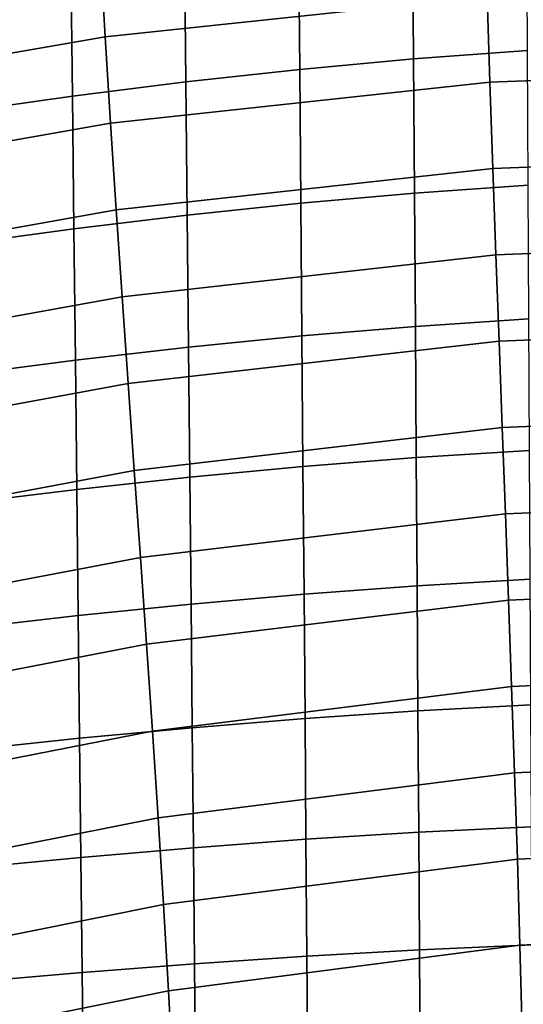
# Model space of a CAD drawing. Units: inches. Extents: x -13.6 to 13.6, y -13.3 to 16.6.
# Drawn here: x -2.5 to -1, y 11.4 to 14.3 of the extents above; entities that cross this region are included whole.
import ezdxf

# ---------------------------------------------------------------- set-up
doc = ezdxf.new("R2010")
doc.units = ezdxf.units.IN
doc.header["$MEASUREMENT"] = 0
doc.layers.add('Knoll Studio Chair Back Cover', color=2, linetype='Continuous')
doc.layers.add('Knoll Studio Chair Cushion', color=2, linetype='Continuous')

msp = doc.modelspace()

# ---------------------------------------------------------------- linework, layer by layer
at = {"layer": 'Knoll Studio Chair Back Cover'}
for points in [[(-1.133, 14.5792, 29.5047), (-1.1254, 14.3264, 28.8605), (-2.2448, 14.2071, 28.8966), (-2.2594, 14.4605, 29.5374)], [(-2.2594, 14.4605, 29.5374), (-2.2448, 14.2071, 28.8966), (-3.35, 14.0151, 28.9349), (-3.3718, 14.2687, 29.5696)], [(0.0025, 14.3687, 28.8475), (0.0032, 14.1161, 28.2021), (-1.1172, 14.0734, 28.216), (-1.1254, 14.3264, 28.8605)], [(-1.1254, 14.3264, 28.8605), (-1.1172, 14.0734, 28.216), (-2.229, 13.9532, 28.2546), (-2.2448, 14.2071, 28.8966)], [(-2.2448, 14.2071, 28.8966), (-2.229, 13.9532, 28.2546), (-3.3264, 13.7604, 28.2979), (-3.35, 14.0151, 28.9349)], [(0.0032, 14.1161, 28.2021), (0.0039, 13.8635, 27.5568), (-1.1085, 13.8203, 27.5713), (-1.1172, 14.0734, 28.216)], [(-1.1172, 14.0734, 28.216), (-1.1085, 13.8203, 27.5713), (-2.2123, 13.699, 27.6118), (-2.229, 13.9532, 28.2546)], [(-2.229, 13.9532, 28.2546), (-2.2123, 13.699, 27.6118), (-3.3016, 13.505, 27.6592), (-3.3264, 13.7604, 28.2979)], [(0.0039, 13.8635, 27.5568), (0.0045, 13.6109, 26.9115), (-1.0995, 13.5672, 26.9265), (-1.1085, 13.8203, 27.5713)], [(-1.1085, 13.8203, 27.5713), (-1.0995, 13.5672, 26.9265), (-2.195, 13.4444, 26.9682), (-2.2123, 13.699, 27.6118)], [(-2.2123, 13.699, 27.6118), (-2.195, 13.4444, 26.9682), (-3.2759, 13.249, 27.0191), (-3.3016, 13.505, 27.6592)], [(0.0045, 13.6109, 26.9115), (0.0052, 13.3583, 26.2661), (-1.0903, 13.314, 26.2815), (-1.0995, 13.5672, 26.9265)], [(-1.0995, 13.5672, 26.9265), (-1.0903, 13.314, 26.2815), (-2.1772, 13.1896, 26.3243), (-2.195, 13.4444, 26.9682)], [(-2.195, 13.4444, 26.9682), (-2.1772, 13.1896, 26.3243), (-3.2494, 12.9925, 26.3781), (-3.2759, 13.249, 27.0191)], [(0.0052, 13.3583, 26.2661), (0.0059, 13.1057, 25.6208), (-1.081, 13.0608, 25.6364), (-1.0903, 13.314, 26.2815)], [(-1.0903, 13.314, 26.2815), (-1.081, 13.0608, 25.6364), (-2.1592, 12.9348, 25.6801), (-2.1772, 13.1896, 26.3243)], [(-2.1772, 13.1896, 26.3243), (-2.1592, 12.9348, 25.6801), (-3.2227, 12.7359, 25.7367), (-3.2494, 12.9925, 26.3781)], [(0.0059, 13.1057, 25.6208), (0.0066, 12.853, 24.9755), (-1.0716, 12.8076, 24.9913), (-1.081, 13.0608, 25.6364)], [(-1.081, 13.0608, 25.6364), (-1.0716, 12.8076, 24.9913), (-2.1412, 12.6799, 25.0359), (-2.1592, 12.9348, 25.6801)], [(-2.1592, 12.9348, 25.6801), (-2.1412, 12.6799, 25.0359), (-3.1959, 12.4793, 25.0952), (-3.2227, 12.7359, 25.7367)], [(0.0066, 12.853, 24.9755), (0.0073, 12.6004, 24.3301), (-1.0624, 12.5544, 24.3463), (-1.0716, 12.8076, 24.9913)], [(-1.0716, 12.8076, 24.9913), (-1.0624, 12.5544, 24.3463), (-2.1234, 12.4252, 24.3919), (-2.1412, 12.6799, 25.0359)], [(-2.1412, 12.6799, 25.0359), (-2.1234, 12.4252, 24.3919), (-3.1695, 12.2228, 24.4542), (-3.1959, 12.4793, 25.0952)], [(0.0073, 12.6004, 24.3301), (0.008, 12.3478, 23.6848), (-1.0534, 12.3012, 23.7015), (-1.0624, 12.5544, 24.3463)], [(-1.0624, 12.5544, 24.3463), (-1.0534, 12.3012, 23.7015), (-2.1061, 12.1706, 23.7484), (-2.1234, 12.4252, 24.3919)], [(-2.1234, 12.4252, 24.3919), (-2.1061, 12.1706, 23.7484), (-3.1437, 11.9668, 23.8141), (-3.1695, 12.2228, 24.4542)], [(0.008, 12.3478, 23.6848), (0.0087, 12.0952, 23.0395), (-1.0448, 12.0482, 23.0567), (-1.0534, 12.3012, 23.7015)], [(-1.0534, 12.3012, 23.7015), (-1.0448, 12.0482, 23.0567), (-2.0894, 11.9163, 23.1055), (-2.1061, 12.1706, 23.7484)], [(-2.1061, 12.1706, 23.7484), (-2.0894, 11.9163, 23.1055), (-3.1189, 11.7114, 23.1754), (-3.1437, 11.9668, 23.8141)], [(0.0087, 12.0952, 23.0395), (0.0094, 11.8426, 22.3941), (-1.0366, 11.7952, 22.4123), (-1.0448, 12.0482, 23.0567)], [(-1.0448, 12.0482, 23.0567), (-1.0366, 11.7952, 22.4123), (-2.0737, 11.6624, 22.4635), (-2.0894, 11.9163, 23.1055)], [(-2.0894, 11.9163, 23.1055), (-2.0737, 11.6624, 22.4635), (-3.0954, 11.4567, 22.5384), (-3.1189, 11.7114, 23.1754)], [(0.0094, 11.8426, 22.3941), (0.0101, 11.59, 21.7488), (-1.029, 11.5424, 21.7681), (-1.0366, 11.7952, 22.4123)], [(-1.0366, 11.7952, 22.4123), (-1.029, 11.5424, 21.7681), (-2.059, 11.4091, 21.8227), (-2.0737, 11.6624, 22.4635)], [(-2.0737, 11.6624, 22.4635), (-2.059, 11.4091, 21.8227), (-3.0735, 11.2031, 21.9037), (-3.0954, 11.4567, 22.5384)], [(0.0101, 11.59, 21.7488), (0.0108, 11.3374, 21.1034), (-1.0221, 11.2897, 21.1243), (-1.029, 11.5424, 21.7681)], [(-1.029, 11.5424, 21.7681), (-1.0221, 11.2897, 21.1243), (-2.0457, 11.1563, 21.1832), (-2.059, 11.4091, 21.8227)], [(-2.059, 11.4091, 21.8227), (-2.0457, 11.1563, 21.1832), (-3.0536, 10.9506, 21.2717), (-3.0735, 11.2031, 21.9037)]]:
    msp.add_3dface(points, dxfattribs=at)
at = {"layer": 'Knoll Studio Chair Cushion'}
for points in [[(-1.3436, 14.5352, 33.8482), (-1.3409, 14.142, 33.8403), (-1.0067, 14.1664, 33.8425), (-1.0088, 14.5604, 33.8504)], [(-1.678, 14.5034, 33.8454), (-1.6746, 14.1113, 33.8376), (-1.3409, 14.142, 33.8403), (-1.3436, 14.5352, 33.8482)], [(-2.0117, 14.4657, 33.8414), (-2.0078, 14.0748, 33.8338), (-1.6746, 14.1113, 33.8376), (-1.678, 14.5034, 33.8454)], [(-2.3449, 14.4225, 33.8357), (-2.3405, 14.033, 33.8283), (-2.0078, 14.0748, 33.8338), (-2.0117, 14.4657, 33.8414)], [(-2.6774, 14.3737, 33.8277), (-2.6725, 13.9857, 33.8206), (-2.3405, 14.033, 33.8283), (-2.3449, 14.4225, 33.8357)], [(-1.3409, 14.142, 33.8403), (-1.3382, 13.7482, 33.7927), (-1.0046, 13.7716, 33.7948), (-1.0067, 14.1664, 33.8425)], [(-1.6746, 14.1113, 33.8376), (-1.6713, 13.7187, 33.7901), (-1.3382, 13.7482, 33.7927), (-1.3409, 14.142, 33.8403)], [(-2.0078, 14.0748, 33.8338), (-2.0039, 13.6837, 33.7865), (-1.6713, 13.7187, 33.7901), (-1.6746, 14.1113, 33.8376)], [(-2.3405, 14.033, 33.8283), (-2.336, 13.6436, 33.7812), (-2.0039, 13.6837, 33.7865), (-2.0078, 14.0748, 33.8338)], [(-2.6725, 13.9857, 33.8206), (-2.6676, 13.5983, 33.7737), (-2.336, 13.6436, 33.7812), (-2.3405, 14.033, 33.8283)], [(-1.6713, 13.7187, 33.7901), (-1.668, 13.3296, 33.7061), (-1.3355, 13.3576, 33.7086), (-1.3382, 13.7482, 33.7927)], [(-1.3382, 13.7482, 33.7927), (-1.3355, 13.3576, 33.7086), (-1.0026, 13.3798, 33.7105), (-1.0046, 13.7716, 33.7948)], [(-2.0039, 13.6837, 33.7865), (-2.0001, 13.2963, 33.7026), (-1.668, 13.3296, 33.7061), (-1.6713, 13.7187, 33.7901)], [(-2.336, 13.6436, 33.7812), (-2.3317, 13.2582, 33.6976), (-2.0001, 13.2963, 33.7026), (-2.0039, 13.6837, 33.7865)], [(-2.6676, 13.5983, 33.7737), (-2.6628, 13.2151, 33.6905), (-2.3317, 13.2582, 33.6976), (-2.336, 13.6436, 33.7812)], [(-1.3355, 13.3576, 33.7086), (-1.333, 12.973, 33.5916), (-1.0007, 12.9939, 33.5934), (-1.0026, 13.3798, 33.7105)], [(-1.668, 13.3296, 33.7061), (-1.6649, 12.9466, 33.5893), (-1.333, 12.973, 33.5916), (-1.3355, 13.3576, 33.7086)], [(-2.0001, 13.2963, 33.7026), (-1.9964, 12.9153, 33.586), (-1.6649, 12.9466, 33.5893), (-1.668, 13.3296, 33.7061)], [(-2.3317, 13.2582, 33.6976), (-2.3275, 12.8794, 33.5813), (-1.9964, 12.9153, 33.586), (-2.0001, 13.2963, 33.7026)], [(-2.6628, 13.2151, 33.6905), (-2.6581, 12.8389, 33.5746), (-2.3275, 12.8794, 33.5813), (-2.3317, 13.2582, 33.6976)], [(-1.6649, 12.9466, 33.5893), (-1.6619, 12.572, 33.4433), (-1.3305, 12.5966, 33.4455), (-1.333, 12.973, 33.5916)], [(-1.333, 12.973, 33.5916), (-1.3305, 12.5966, 33.4455), (-0.9988, 12.6161, 33.4472), (-1.0007, 12.9939, 33.5934)], [(-1.9964, 12.9153, 33.586), (-1.9929, 12.5428, 33.4403), (-1.6619, 12.572, 33.4433), (-1.6649, 12.9466, 33.5893)], [(-2.3275, 12.8794, 33.5813), (-2.3234, 12.5094, 33.4359), (-1.9929, 12.5428, 33.4403), (-1.9964, 12.9153, 33.586)], [(-2.6581, 12.8389, 33.5746), (-2.6536, 12.4716, 33.4297), (-2.3234, 12.5094, 33.4359), (-2.3275, 12.8794, 33.5813)], [(-1.6619, 12.572, 33.4433), (-1.6589, 12.2072, 33.2718), (-1.3281, 12.2299, 33.2738), (-1.3305, 12.5966, 33.4455)], [(-1.3305, 12.5966, 33.4455), (-1.3281, 12.2299, 33.2738), (-0.997, 12.2479, 33.2753), (-0.9988, 12.6161, 33.4472)], [(-1.9929, 12.5428, 33.4403), (-1.9894, 12.1802, 33.2689), (-1.6589, 12.2072, 33.2718), (-1.6619, 12.572, 33.4433)], [(-2.3234, 12.5094, 33.4359), (-2.3195, 12.1494, 33.2649), (-1.9894, 12.1802, 33.2689), (-1.9929, 12.5428, 33.4403)], [(-2.6536, 12.4716, 33.4297), (-2.6491, 12.1145, 33.2592), (-2.3195, 12.1494, 33.2649), (-2.3234, 12.5094, 33.4359)], [(-1.3281, 12.2299, 33.2738), (-1.3258, 11.8738, 33.0795), (-0.9952, 11.8902, 33.081), (-0.997, 12.2479, 33.2753)], [(-1.6589, 12.2072, 33.2718), (-1.6561, 11.8531, 33.0777), (-1.3258, 11.8738, 33.0795), (-1.3281, 12.2299, 33.2738)], [(-1.9894, 12.1802, 33.2689), (-1.986, 11.8285, 33.0751), (-1.6561, 11.8531, 33.0777), (-1.6589, 12.2072, 33.2718)], [(-2.3195, 12.1494, 33.2649), (-2.3157, 11.8003, 33.0714), (-1.986, 11.8285, 33.0751), (-1.9894, 12.1802, 33.2689)], [(-2.6491, 12.1145, 33.2592), (-2.6449, 11.7685, 33.0662), (-2.3157, 11.8003, 33.0714), (-2.3195, 12.1494, 33.2649)], [(-1.6561, 11.8531, 33.0777), (-1.6533, 11.5103, 32.8639), (-1.3236, 11.529, 32.8655), (-1.3258, 11.8738, 33.0795)], [(-1.3258, 11.8738, 33.0795), (-1.3236, 11.529, 32.8655), (-0.9935, 11.5438, 32.8668), (-0.9952, 11.8902, 33.081)], [(-1.986, 11.8285, 33.0751), (-1.9828, 11.4881, 32.8616), (-1.6533, 11.5103, 32.8639), (-1.6561, 11.8531, 33.0777)], [(-2.3157, 11.8003, 33.0714), (-2.3119, 11.4627, 32.8582), (-1.9828, 11.4881, 32.8616), (-1.986, 11.8285, 33.0751)], [(-2.6449, 11.7685, 33.0662), (-2.6407, 11.434, 32.8535), (-2.3119, 11.4627, 32.8582), (-2.3157, 11.8003, 33.0714)], [(-1.6533, 11.5103, 32.8639), (-1.6507, 11.1793, 32.6326), (-1.3214, 11.1959, 32.634), (-1.3236, 11.529, 32.8655)], [(-1.3236, 11.529, 32.8655), (-1.3214, 11.1959, 32.634), (-0.9919, 11.2091, 32.6352), (-0.9935, 11.5438, 32.8668)], [(-1.9828, 11.4881, 32.8616), (-1.9796, 11.1596, 32.6305), (-1.6507, 11.1793, 32.6326), (-1.6533, 11.5103, 32.8639)], [(-2.3119, 11.4627, 32.8582), (-2.3083, 11.137, 32.6275), (-1.9796, 11.1596, 32.6305), (-1.9828, 11.4881, 32.8616)], [(-2.6407, 11.434, 32.8535), (-2.6366, 11.1115, 32.6233), (-2.3083, 11.137, 32.6275), (-2.3119, 11.4627, 32.8582)]]:
    msp.add_3dface(points, dxfattribs=at)

doc.saveas('drawing.dxf')
